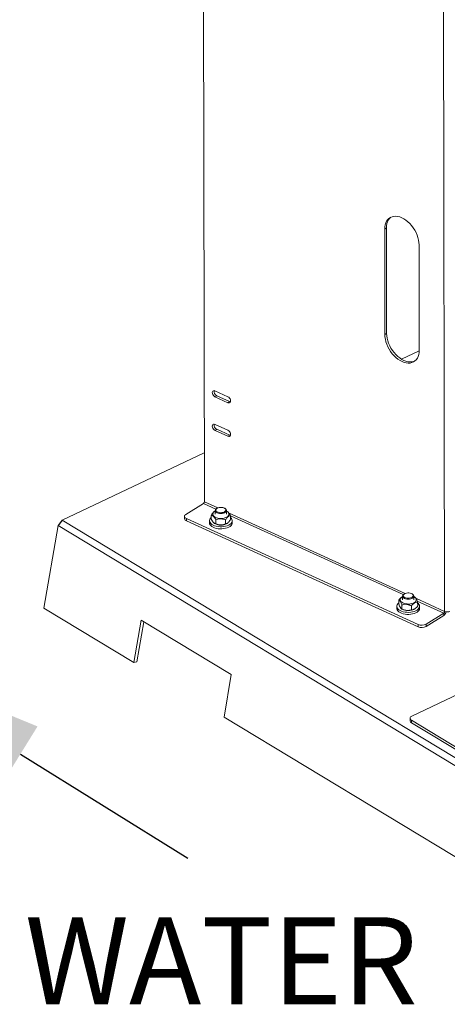
# Model space of a CAD drawing. Extents: x 19.1 to 29.8, y 0.6 to 8.7.
# Drawn here: x 23 to 23.4, y 3.4 to 4.3 of the extents above; entities that cross this region are included whole.
import ezdxf

# ---------------------------------------------------------------- set-up
doc = ezdxf.new("R2010")
doc.units = 0
doc.header["$MEASUREMENT"] = 0
doc.layers.get('0').update_dxf_attribs({"linetype": 'CONTINUOUS'})
doc.layers.add('D7', color=7, linetype='CONTINUOUS')
doc.styles.add('SIM1', font='ROMANS')

# ---------------------------------------------------------------- blocks, each defined once
blk = doc.blocks.new('A$C36E416CE')
at = {"lineweight": 15}
for p, q in [((3.55676, 0.84165), (3.55577, 1.44068)), ((3.77654, 1.35748), (3.77757, 0.74085)), ((3.72407, 1.093), (3.72245, 1.09199)), ((3.72261, 0.99518), (3.72245, 1.09199)), ((3.72423, 0.99619), (3.72407, 1.093)), ((3.75411, 1.07753), (3.75427, 0.98073)), ((3.72423, 0.99619), (3.72261, 0.99518)), ((3.75426, 0.98023), (3.73795, 0.9725)), ((3.57835, 0.93801), (3.56648, 0.94343)), ((3.56811, 0.93894), (3.56649, 0.93793)), ((3.56649, 0.93793), (3.57836, 0.93251)), ((3.57998, 0.93352), (3.56811, 0.93894)), ((3.57998, 0.93352), (3.57836, 0.93251)), ((3.58071, 0.93331), (3.57998, 0.93352)), ((3.57841, 0.90721), (3.56653, 0.91263)), ((3.56816, 0.90814), (3.56654, 0.90712)), ((3.56654, 0.90712), (3.57842, 0.9017)), ((3.58004, 0.90272), (3.56816, 0.90814)), ((3.58004, 0.90272), (3.57842, 0.9017)), ((3.58076, 0.90251), (3.58004, 0.90272)), ((3.55669, 0.88662), (3.42596, 0.82469)), ((3.5692, 0.83597), (3.55676, 0.84165)), ((3.53984, 0.82999), (3.55595, 0.84008)), ((3.55595, 0.84008), (3.5674, 0.83486)), ((3.56619, 0.83269), (3.56591, 0.83252)), ((3.5667, 0.83346), (3.56671, 0.83019)), ((3.56836, 0.83555), (3.56788, 0.83523)), ((3.57594, 0.83524), (3.57545, 0.83556)), ((3.57712, 0.83021), (3.57712, 0.83348)), ((3.57795, 0.83251), (3.57763, 0.83271)), ((4.08799, 0.4245), (3.42596, 0.82469)), ((3.53859, 0.82817), (3.53859, 0.82606)), ((3.7533, 0.72888), (3.54041, 0.82606)), ((3.54041, 0.82606), (3.54041, 0.82395)), ((3.75331, 0.72677), (3.54041, 0.82395)), ((3.56151, 0.82413), (3.56151, 0.82221)), ((3.56307, 0.82545), (3.56306, 0.82903)), ((3.56737, 0.82131), (3.56736, 0.8249)), ((3.57622, 0.82124), (3.57622, 0.82483)), ((3.74136, 0.75738), (3.57906, 0.83147)), ((3.58078, 0.82531), (3.58077, 0.8289)), ((3.58077, 0.82876), (3.73956, 0.75627)), ((3.58235, 0.82225), (3.58234, 0.82417)), ((3.42231, 0.81962), (3.40931, 0.74384)), ((4.08434, 0.41943), (3.42231, 0.81962)), ((3.56587, 0.82185), (3.56621, 0.82163)), ((3.57765, 0.82165), (3.57793, 0.82183)), ((3.73539, 0.74768), (3.73539, 0.75127)), ((3.73835, 0.75411), (3.73812, 0.75396)), ((3.73886, 0.75487), (3.73887, 0.7516)), ((3.74052, 0.75696), (3.74004, 0.75664)), ((3.7481, 0.75665), (3.74762, 0.75697)), ((3.74929, 0.75162), (3.74928, 0.75489)), ((3.7504, 0.75373), (3.7498, 0.75412)), ((3.77757, 0.74085), (3.75119, 0.7529)), ((3.49206, 0.69382), (3.40931, 0.74384)), ((3.73367, 0.74554), (3.73367, 0.74362)), ((3.73776, 0.74344), (3.73837, 0.74304)), ((3.73828, 0.74321), (3.73827, 0.74679)), ((3.74697, 0.74232), (3.74697, 0.7459)), ((3.74982, 0.74306), (3.75004, 0.74321)), ((3.75244, 0.75039), (3.77676, 0.73929)), ((3.75278, 0.7459), (3.75277, 0.74949)), ((3.75451, 0.74366), (3.7545, 0.74558)), ((3.49206, 0.69382), (3.49877, 0.73288)), ((3.49877, 0.73288), (3.58152, 0.68285)), ((3.77676, 0.73929), (3.76065, 0.72919)), ((3.77677, 0.73718), (3.76065, 0.72708)), ((3.77676, 0.73929), (3.77677, 0.73718)), ((3.4948, 0.69446), (3.50115, 0.73144)), ((3.75331, 0.72677), (3.7533, 0.72888)), ((3.76065, 0.72919), (3.76065, 0.72708)), ((3.49206, 0.69382), (3.4948, 0.69446)), ((3.58152, 0.68285), (3.57482, 0.64379)), ((3.74755, 0.6448), (3.79072, 0.66525)), ((3.90583, 0.4437), (3.57482, 0.64379)), ((3.74579, 0.6427), (3.74579, 0.64035)), ((3.85054, 0.57833), (3.74709, 0.64086)), ((3.74709, 0.64086), (3.7471, 0.63851)), ((3.85054, 0.57598), (3.7471, 0.63851))]:
    blk.add_line(p, q, dxfattribs=at)
at = {"lineweight": 15, "flags": 128}
for points in [[(3.72245, 1.09199), (3.72256, 1.09405), (3.7229, 1.09599), (3.72346, 1.09776), (3.72425, 1.09934), (3.72523, 1.1007), (3.72641, 1.10184), (3.72776, 1.10273), (3.72926, 1.10335), (3.73089, 1.1037), (3.73264, 1.10378), (3.73446, 1.10358), (3.73634, 1.1031), (3.73825, 1.10236), (3.74016, 1.10136), (3.74204, 1.10012), (3.74386, 1.09865), (3.74561, 1.09699), (3.74725, 1.09514), (3.74875, 1.09314), (3.75011, 1.09102), (3.75129, 1.08881), (3.75228, 1.08654), (3.75307, 1.08424), (3.75364, 1.08195), (3.75399, 1.07971), (3.75411, 1.07753)], [(3.72407, 1.093), (3.72418, 1.09507), (3.72452, 1.097), (3.72508, 1.09877), (3.72587, 1.10035), (3.72685, 1.10172), (3.72803, 1.10285), (3.72805, 1.10287)], [(3.75427, 0.98073), (3.75416, 0.97866), (3.75382, 0.97672), (3.75325, 0.97496), (3.75247, 0.97338), (3.75148, 0.97201), (3.75031, 0.97087), (3.74896, 0.96999), (3.74746, 0.96936), (3.74582, 0.96901), (3.74408, 0.96893), (3.74226, 0.96913), (3.74038, 0.96961), (3.73847, 0.97035), (3.73656, 0.97135), (3.73468, 0.97259), (3.73285, 0.97406), (3.73111, 0.97573), (3.72947, 0.97757), (3.72796, 0.97957), (3.72661, 0.98169), (3.72543, 0.9839), (3.72443, 0.98617), (3.72365, 0.98847), (3.72307, 0.99076), (3.72273, 0.99301), (3.72261, 0.99518)], [(3.75028, 0.97085), (3.74908, 0.97038), (3.74744, 0.97003), (3.7457, 0.96995), (3.74388, 0.97015), (3.742, 0.97062), (3.74009, 0.97137), (3.73818, 0.97237), (3.7363, 0.97361), (3.73447, 0.97507), (3.73273, 0.97674), (3.73109, 0.97859), (3.72958, 0.98059), (3.72823, 0.98271), (3.72705, 0.98492), (3.72605, 0.98719), (3.72527, 0.98948), (3.72469, 0.99177), (3.72435, 0.99402), (3.72423, 0.99619)], [(3.56648, 0.94343), (3.56572, 0.94364), (3.56503, 0.94357), (3.56448, 0.94321), (3.56413, 0.9426), (3.56401, 0.94181), (3.56414, 0.9409), (3.56449, 0.93997), (3.56504, 0.93912), (3.56573, 0.93841), (3.56649, 0.93793)], [(3.57836, 0.93251), (3.57913, 0.93229), (3.57982, 0.93237), (3.58036, 0.93273), (3.58071, 0.93333), (3.58083, 0.93413), (3.58071, 0.93503), (3.58036, 0.93596), (3.57981, 0.93682), (3.57912, 0.93752), (3.57835, 0.93801)], [(3.56653, 0.91263), (3.56577, 0.91284), (3.56508, 0.91276), (3.56453, 0.9124), (3.56418, 0.9118), (3.56406, 0.911), (3.56419, 0.9101), (3.56454, 0.90917), (3.56509, 0.90831), (3.56578, 0.90761), (3.56654, 0.90712)], [(3.57842, 0.9017), (3.57918, 0.90149), (3.57987, 0.90157), (3.58041, 0.90192), (3.58076, 0.90253), (3.58088, 0.90333), (3.58076, 0.90423), (3.58041, 0.90516), (3.57986, 0.90602), (3.57917, 0.90672), (3.57841, 0.90721)], [(3.5667, 0.833), (3.56599, 0.83256), (3.56522, 0.83187), (3.56472, 0.83112), (3.56452, 0.83032), (3.56462, 0.82952), (3.56502, 0.82875), (3.56571, 0.82804), (3.56664, 0.82742), (3.56779, 0.82691), (3.56912, 0.82653), (3.57055, 0.82631), (3.57204, 0.82624), (3.57353, 0.82634), (3.57495, 0.82659), (3.57624, 0.827), (3.57736, 0.82753), (3.57826, 0.82817), (3.57826, 0.82817)], [(3.57536, 0.83139), (3.57432, 0.831), (3.57315, 0.83077), (3.5719, 0.83068), (3.57066, 0.83076), (3.56948, 0.831), (3.56845, 0.83138), (3.56762, 0.83189), (3.56704, 0.83248), (3.56674, 0.83313), (3.56674, 0.8338), (3.56704, 0.83446), (3.56763, 0.83505), (3.56788, 0.83523)], [(3.57494, 0.83216), (3.5757, 0.83263), (3.57622, 0.83318), (3.57647, 0.83378), (3.57644, 0.83439), (3.57611, 0.83498), (3.57553, 0.83551), (3.57471, 0.83594), (3.57373, 0.83625), (3.57262, 0.83642), (3.57147, 0.83644), (3.57035, 0.8363), (3.56933, 0.83602), (3.56847, 0.83561), (3.56782, 0.8351), (3.56743, 0.83453), (3.56733, 0.83391), (3.56751, 0.83331), (3.56797, 0.83274), (3.56867, 0.83226), (3.56958, 0.83188), (3.57063, 0.83164), (3.57177, 0.83155), (3.57291, 0.83161), (3.57399, 0.83182), (3.57494, 0.83216)], [(3.57594, 0.83524), (3.5762, 0.83506), (3.57678, 0.83446), (3.57708, 0.83381), (3.57708, 0.83314), (3.57678, 0.83248), (3.57619, 0.83189), (3.57536, 0.83139)], [(3.57826, 0.82817), (3.57889, 0.8289), (3.57924, 0.82968), (3.57929, 0.83048), (3.57904, 0.83126), (3.5785, 0.83201), (3.57769, 0.83268), (3.57712, 0.83302)], [(3.53984, 0.82999), (3.53925, 0.82954), (3.53884, 0.82904), (3.53862, 0.8285), (3.5386, 0.82796), (3.53878, 0.82742), (3.53915, 0.82691), (3.5397, 0.82645), (3.54041, 0.82606)], [(3.56307, 0.82707), (3.563, 0.82701), (3.56222, 0.82616), (3.56172, 0.82525), (3.56151, 0.82432), (3.56161, 0.82337), (3.562, 0.82245), (3.56267, 0.82158), (3.56362, 0.82078), (3.5648, 0.82008), (3.56618, 0.81949), (3.56773, 0.81904), (3.56941, 0.81874), (3.57115, 0.81859), (3.57292, 0.8186), (3.57465, 0.81877), (3.57631, 0.8191), (3.57785, 0.81957)], [(3.57785, 0.81957), (3.57921, 0.82017), (3.58036, 0.82089), (3.58127, 0.8217), (3.58192, 0.82258), (3.58227, 0.82351), (3.58233, 0.82446), (3.58208, 0.82539), (3.58155, 0.82629), (3.58077, 0.8271)], [(3.56151, 0.82221), (3.56161, 0.82145), (3.562, 0.82053), (3.56268, 0.81966), (3.56362, 0.81886), (3.5648, 0.81816), (3.56619, 0.81757), (3.56774, 0.81712), (3.56941, 0.81682), (3.57115, 0.81667), (3.57292, 0.81668), (3.57466, 0.81686), (3.57632, 0.81718), (3.57785, 0.81765)], [(3.57785, 0.81765), (3.57921, 0.81826), (3.58037, 0.81897), (3.58128, 0.81978), (3.58192, 0.82067), (3.58227, 0.82159), (3.58235, 0.82225)], [(3.73886, 0.75441), (3.73883, 0.75439), (3.73789, 0.75377), (3.7372, 0.75306), (3.73679, 0.75229), (3.73668, 0.75149), (3.73688, 0.7507), (3.73737, 0.74994), (3.73813, 0.74925), (3.73913, 0.74866), (3.74034, 0.74819), (3.7417, 0.74786), (3.74316, 0.74768), (3.74466, 0.74767), (3.74613, 0.74781), (3.74752, 0.74811), (3.74877, 0.74856), (3.74982, 0.74912), (3.75064, 0.74979), (3.75119, 0.75054), (3.75145, 0.75133), (3.75141, 0.75213), (3.75107, 0.75291), (3.75107, 0.75291)], [(3.74752, 0.7528), (3.74649, 0.75241), (3.74531, 0.75218), (3.74406, 0.75209), (3.74282, 0.75218), (3.74165, 0.75241), (3.74061, 0.75279), (3.73978, 0.7533), (3.7392, 0.75389), (3.7389, 0.75454), (3.7389, 0.75522), (3.73921, 0.75587), (3.73979, 0.75646), (3.74004, 0.75664)], [(3.74711, 0.75358), (3.74786, 0.75404), (3.74839, 0.75459), (3.74863, 0.75519), (3.7486, 0.7558), (3.74828, 0.75639), (3.74769, 0.75692), (3.74688, 0.75735), (3.74589, 0.75766), (3.74478, 0.75783), (3.74364, 0.75785), (3.74251, 0.75771), (3.74149, 0.75743), (3.74063, 0.75703), (3.73999, 0.75652), (3.7396, 0.75594), (3.73949, 0.75532), (3.73967, 0.75472), (3.74013, 0.75415), (3.74083, 0.75367), (3.74174, 0.75329), (3.7428, 0.75305), (3.74393, 0.75296), (3.74508, 0.75302), (3.74616, 0.75323), (3.74711, 0.75358)], [(3.7481, 0.75665), (3.74836, 0.75647), (3.74894, 0.75587), (3.74924, 0.75522), (3.74924, 0.75455), (3.74894, 0.7539), (3.74835, 0.7533), (3.74752, 0.7528)], [(3.73367, 0.74362), (3.73372, 0.7431), (3.73404, 0.74217), (3.73464, 0.74128), (3.73552, 0.74046), (3.73665, 0.73973), (3.73799, 0.73912), (3.7395, 0.73863), (3.74115, 0.73829), (3.74288, 0.7381), (3.74464, 0.73808), (3.74639, 0.73821), (3.74808, 0.7385), (3.74965, 0.73893), (3.75105, 0.73951), (3.75226, 0.7402), (3.75324, 0.74099), (3.75395, 0.74185), (3.75438, 0.74277), (3.75451, 0.74371), (3.75451, 0.74371)], [(3.73539, 0.74862), (3.73455, 0.74779), (3.73398, 0.7469), (3.7337, 0.74596), (3.73372, 0.74502), (3.73404, 0.74409), (3.73464, 0.7432), (3.73552, 0.74238), (3.73664, 0.74165), (3.73798, 0.74104), (3.7395, 0.74055), (3.74114, 0.74021), (3.74287, 0.74002), (3.74464, 0.74), (3.74639, 0.74013), (3.74807, 0.74042), (3.74964, 0.74085), (3.75105, 0.74142), (3.75226, 0.74211), (3.75323, 0.7429), (3.75395, 0.74377), (3.75437, 0.74469), (3.7545, 0.74563), (3.7545, 0.74563)], [(3.74755, 0.6448), (3.74685, 0.6444), (3.74632, 0.64393), (3.74596, 0.64342), (3.7458, 0.64288), (3.74584, 0.64233), (3.74607, 0.6418), (3.7465, 0.64131), (3.74709, 0.64086)]]:
    blk.add_lwpolyline(points, dxfattribs=at)
at = {"lineweight": 15}
for centre, radius, start, end in [((3.56974, 0.9427), 0.00409, 166.71685, 246.48341), ((3.5698, 0.91189), 0.00409, 166.71685, 246.48341), ((3.55478, 0.84169), 0.00199, 306.30491, 358.9256), ((3.54109, 0.82638), 0.00252, 187.09638, 254.47103), ((3.57191, 0.83162), 0.0115, 240.24289, 299.94824), ((3.74707, 0.75002), 0.00493, 35.8776, 63.40215), ((3.74408, 0.75319), 0.01164, 240.64276, 299.54837), ((3.75031, 0.74523), 0.00421, 5.48222, 54.21293), ((3.77559, 0.74089), 0.00199, 306.30491, 358.9256), ((3.77339, 0.74186), 0.00577, 305.80603, 345.83448), ((3.78, 0.74665), 0.00628, 247.31778, 293.30517), ((3.75665, 0.7367), 0.0085, 246.85318, 298.05645), ((3.75665, 0.73459), 0.0085, 246.85318, 298.05645), ((3.74805, 0.64056), 0.00227, 185.52498, 245.13732)]:
    blk.add_arc(centre, radius, start, end, dxfattribs=at)
for points, knots in [([(3.56591, 0.83249), (3.5657, 0.83234), (3.56522, 0.83201), (3.56446, 0.83116), (3.56372, 0.83013), (3.56327, 0.82937), (3.56306, 0.82903)], [0, 0, 0, 0, 0.215969, 0.489841, 0.773312, 1, 1, 1, 1]), ([(3.58077, 0.8289), (3.58048, 0.82942), (3.57988, 0.83047), (3.579, 0.83162), (3.57834, 0.83226), (3.57803, 0.83244), (3.57794, 0.83249)], [0, 0, 0, 0, 0.331647, 0.674633, 0.910349, 1, 1, 1, 1]), ([(3.56306, 0.82903), (3.56336, 0.82899), (3.56396, 0.82889), (3.56484, 0.82835), (3.56564, 0.82755), (3.56647, 0.82646), (3.56702, 0.82549), (3.56736, 0.8249)], [0, 0, 0, 0, 0.216189, 0.439771, 0.593426, 0.752216, 1, 1, 1, 1]), ([(3.56737, 0.82131), (3.56708, 0.82136), (3.56648, 0.82146), (3.5656, 0.82199), (3.56479, 0.8228), (3.56397, 0.82388), (3.56341, 0.82486), (3.56307, 0.82545)], [0, 0, 0, 0, 0.216189, 0.439771, 0.593426, 0.752216, 1, 1, 1, 1]), ([(3.56736, 0.8249), (3.56797, 0.82513), (3.5692, 0.8256), (3.57101, 0.8259), (3.57267, 0.82585), (3.57437, 0.82555), (3.57552, 0.8251), (3.57622, 0.82483)], [0, 0, 0, 0, 0.216189, 0.439771, 0.593426, 0.752216, 1, 1, 1, 1]), ([(3.57622, 0.82483), (3.57642, 0.82517), (3.57687, 0.82592), (3.57761, 0.82695), (3.57841, 0.82784), (3.57921, 0.82844), (3.58, 0.8288), (3.58051, 0.82886), (3.58077, 0.8289)], [0, 0, 0, 0, 0.140568, 0.31355, 0.48612, 0.651429, 0.817058, 1, 1, 1, 1]), ([(3.58078, 0.82531), (3.58051, 0.82488), (3.58002, 0.82405), (3.57923, 0.823), (3.57843, 0.82217), (3.57762, 0.82161), (3.57688, 0.82132), (3.57642, 0.82127), (3.57622, 0.82124)], [0, 0, 0, 0, 0.182924, 0.345931, 0.513877, 0.683686, 0.859446, 1, 1, 1, 1]), ([(3.57622, 0.82124), (3.57562, 0.82101), (3.57438, 0.82055), (3.57257, 0.82025), (3.57091, 0.82029), (3.56921, 0.82059), (3.56807, 0.82104), (3.56737, 0.82131)], [0, 0, 0, 0, 0.216189, 0.439771, 0.593426, 0.752216, 1, 1, 1, 1]), ([(3.73814, 0.75394), (3.738, 0.75385), (3.73754, 0.75357), (3.73659, 0.75271), (3.73584, 0.75181), (3.73539, 0.75127)], [0, 0, 0, 0, 0.143839, 0.478218, 1, 1, 1, 1]), ([(3.73539, 0.75127), (3.73555, 0.75121), (3.73587, 0.7511), (3.73637, 0.75068), (3.73687, 0.75001), (3.73739, 0.74905), (3.73786, 0.74795), (3.73815, 0.74715), (3.73827, 0.74679)], [0, 0, 0, 0, 0.182924, 0.345931, 0.513877, 0.683686, 0.859446, 1, 1, 1, 1]), ([(3.75277, 0.74949), (3.75264, 0.74984), (3.75236, 0.75063), (3.75189, 0.75173), (3.75138, 0.75269), (3.75087, 0.75337), (3.75056, 0.75361), (3.75041, 0.75372)], [0, 0, 0, 0, 0.173205, 0.38635, 0.598988, 0.802679, 1, 1, 1, 1]), ([(3.73828, 0.74321), (3.73815, 0.74325), (3.73787, 0.74334), (3.7374, 0.7437), (3.73689, 0.74432), (3.73638, 0.74523), (3.73588, 0.74635), (3.73556, 0.74722), (3.73539, 0.74768)], [0, 0, 0, 0, 0.140568, 0.31355, 0.48612, 0.651429, 0.817058, 1, 1, 1, 1]), ([(3.73827, 0.74679), (3.73887, 0.74697), (3.74008, 0.74732), (3.74186, 0.74745), (3.74349, 0.74726), (3.74516, 0.74679), (3.74628, 0.74624), (3.74697, 0.7459)], [0, 0, 0, 0, 0.216189, 0.439771, 0.593426, 0.752216, 1, 1, 1, 1]), ([(3.74697, 0.74232), (3.74638, 0.74214), (3.74517, 0.74179), (3.74339, 0.74166), (3.74176, 0.74186), (3.74009, 0.74232), (3.73896, 0.74287), (3.73828, 0.74321)], [0, 0, 0, 0, 0.216189, 0.439771, 0.593426, 0.752216, 1, 1, 1, 1]), ([(3.74697, 0.7459), (3.74736, 0.74638), (3.74817, 0.74736), (3.74936, 0.74841), (3.75045, 0.74905), (3.75156, 0.74945), (3.75231, 0.74947), (3.75277, 0.74949)], [0, 0, 0, 0, 0.216189, 0.439771, 0.593426, 0.752216, 1, 1, 1, 1]), ([(3.75278, 0.7459), (3.75238, 0.74542), (3.75157, 0.74444), (3.75038, 0.7434), (3.7493, 0.74276), (3.74818, 0.74236), (3.74743, 0.74233), (3.74697, 0.74232)], [0, 0, 0, 0, 0.216189, 0.439771, 0.593426, 0.752216, 1, 1, 1, 1])]:
    blk.add_open_spline(points, degree=3, knots=knots, dxfattribs=at)
at = {"layer": 'D7', "color": 7, "linetype": 'Continuous'}
blk.add_line((3.42596, 0.82469), (3.42231, 0.81962), dxfattribs=at)

msp = doc.modelspace()

# ---------------------------------------------------------------- linework, layer by layer
at = {"layer": 'D7', "color": 7, "linetype": 'ByBlock', "lineweight": -2}
msp.add_lwpolyline([(23.02783, 3.61059), (23.18187, 3.51519)], dxfattribs=at)
at = {"layer": 'D7', "color": 7, "linetype": 'Continuous'}
msp.add_solid([(23.01203, 3.58508), (22.8748, 3.70536), (23.04362, 3.63609)], dxfattribs=at)

# ---------------------------------------------------------------- block references
msp.add_blockref('A$C36E416CE', (19.64018, 3.00085), dxfattribs=at)

# ---------------------------------------------------------------- texts
at = {"color": 7, "linetype": 'Continuous', "style": 'SIM1'}
msp.add_text('WATER', height=0.08, dxfattribs=at).set_placement((23.03191, 3.38087))

doc.saveas('drawing.dxf')
